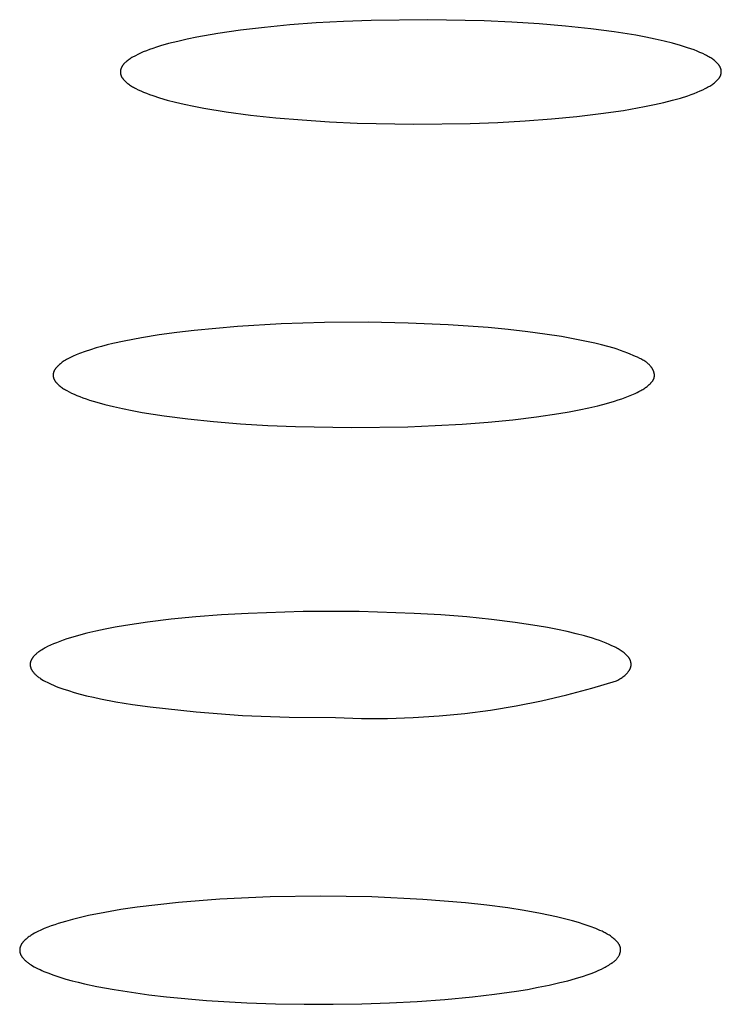
# Model space of a CAD drawing. Units: millimetres. Extents: x -619 to 370, y -1548 to 1572.
# Drawn here: x 232 to 238, y 1475 to 1483 of the extents above; entities that cross this region are included whole.
import ezdxf

# ---------------------------------------------------------------- set-up
doc = ezdxf.new("R2010")
doc.units = ezdxf.units.MM
doc.header["$MEASUREMENT"] = 0
doc.layers.add('Default', color=7, linetype='Continuous', true_color=0x000000)

msp = doc.modelspace()

# ---------------------------------------------------------------- linework, layer by layer
at = {"layer": 'Default', "color": 7, "true_color": 0xffffff}
for p, q in [((234.3117, 1482.7774), (234.0936, 1482.7611)), ((234.5365, 1482.7899), (234.3117, 1482.7774)), ((234.7665, 1482.7986), (234.5365, 1482.7899)), ((235.2349, 1482.8047), (234.7665, 1482.7986)), ((235.7037, 1482.7955), (235.2349, 1482.8047)), ((235.9339, 1482.785), (235.7037, 1482.7955)), ((236.1593, 1482.7706), (235.9339, 1482.785)), ((236.378, 1482.7522), (236.1593, 1482.7706)), ((233.4965, 1482.6904), (233.3222, 1482.6595)), ((233.6843, 1482.7176), (233.4965, 1482.6904)), ((233.8839, 1482.7412), (233.6843, 1482.7176)), ((234.0936, 1482.7611), (233.8839, 1482.7412)), ((236.5885, 1482.7298), (236.378, 1482.7522)), ((236.7823, 1482.7043), (236.5885, 1482.7298)), ((236.9608, 1482.6756), (236.7823, 1482.7043)), ((233.0881, 1482.6061), (233.0199, 1482.5868)), ((233.1629, 1482.6251), (233.0881, 1482.6061)), ((233.2406, 1482.6427), (233.1629, 1482.6251)), ((233.3222, 1482.6595), (233.2406, 1482.6427)), ((237.0438, 1482.6602), (236.9608, 1482.6756)), ((237.1225, 1482.644), (237.0438, 1482.6602)), ((237.1967, 1482.6272), (237.1225, 1482.644)), ((237.2661, 1482.6097), (237.1967, 1482.6272)), ((237.3307, 1482.5915), (237.2661, 1482.6097)), ((232.8542, 1482.5267), (232.8322, 1482.5164)), ((232.8778, 1482.5369), (232.8542, 1482.5267)), ((232.903, 1482.547), (232.8778, 1482.5369)), ((232.9298, 1482.5571), (232.903, 1482.547)), ((232.9582, 1482.5671), (232.9298, 1482.5571)), ((232.9882, 1482.577), (232.9582, 1482.5671)), ((233.0199, 1482.5868), (232.9882, 1482.577)), ((237.3902, 1482.5728), (237.3307, 1482.5915)), ((237.4181, 1482.5632), (237.3902, 1482.5728)), ((237.4445, 1482.5535), (237.4181, 1482.5632)), ((237.4697, 1482.5437), (237.4445, 1482.5535)), ((237.4934, 1482.5337), (237.4697, 1482.5437)), ((237.5158, 1482.5236), (237.4934, 1482.5337)), ((237.5368, 1482.5134), (237.5158, 1482.5236)), ((232.7223, 1482.4433), (232.7197, 1482.4406)), ((232.7249, 1482.4459), (232.7223, 1482.4433)), ((232.7276, 1482.4485), (232.7249, 1482.4459)), ((232.7333, 1482.4538), (232.7276, 1482.4485)), ((232.7394, 1482.4591), (232.7333, 1482.4538)), ((232.7459, 1482.4644), (232.7394, 1482.4591)), ((232.7527, 1482.4696), (232.7459, 1482.4644)), ((232.76, 1482.4749), (232.7527, 1482.4696)), ((232.7677, 1482.4801), (232.76, 1482.4749)), ((232.7757, 1482.4853), (232.7677, 1482.4801)), ((232.7841, 1482.4905), (232.7757, 1482.4853)), ((232.793, 1482.4957), (232.7841, 1482.4905)), ((232.8022, 1482.5009), (232.793, 1482.4957)), ((232.8118, 1482.5061), (232.8022, 1482.5009)), ((232.8322, 1482.5164), (232.8118, 1482.5061)), ((237.5467, 1482.5082), (237.5368, 1482.5134)), ((237.5563, 1482.5031), (237.5467, 1482.5082)), ((237.5655, 1482.4978), (237.5563, 1482.5031)), ((237.5744, 1482.4926), (237.5655, 1482.4978)), ((237.5828, 1482.4873), (237.5744, 1482.4926)), ((237.5909, 1482.482), (237.5828, 1482.4873)), ((237.5987, 1482.4767), (237.5909, 1482.482)), ((237.606, 1482.4714), (237.5987, 1482.4767)), ((237.613, 1482.466), (237.606, 1482.4714)), ((237.6196, 1482.4606), (237.613, 1482.466)), ((237.6258, 1482.4552), (237.6196, 1482.4606)), ((237.6287, 1482.4524), (237.6258, 1482.4552)), ((237.6316, 1482.4497), (237.6287, 1482.4524)), ((237.6344, 1482.447), (237.6316, 1482.4497)), ((237.637, 1482.4442), (237.6344, 1482.447)), ((237.6396, 1482.4415), (237.637, 1482.4442)), ((232.6879, 1482.377), (232.6877, 1482.3743)), ((232.6877, 1482.3743), (232.6877, 1482.3717)), ((232.6877, 1482.3717), (232.6877, 1482.369)), ((232.6877, 1482.369), (232.6878, 1482.3664)), ((232.6878, 1482.3664), (232.688, 1482.3637)), ((232.6881, 1482.3796), (232.6879, 1482.377)), ((232.688, 1482.3637), (232.6884, 1482.3611)), ((232.6884, 1482.3823), (232.6881, 1482.3796)), ((232.6889, 1482.3849), (232.6884, 1482.3823)), ((232.6884, 1482.3611), (232.6888, 1482.3584)), ((232.6894, 1482.3876), (232.6889, 1482.3849)), ((232.69, 1482.3902), (232.6894, 1482.3876)), ((232.6907, 1482.3929), (232.69, 1482.3902)), ((232.6915, 1482.3956), (232.6907, 1482.3929)), ((232.6924, 1482.3982), (232.6915, 1482.3956)), ((232.6934, 1482.4009), (232.6924, 1482.3982)), ((232.6945, 1482.4035), (232.6934, 1482.4009)), ((232.6957, 1482.4062), (232.6945, 1482.4035)), ((232.697, 1482.4088), (232.6957, 1482.4062)), ((232.6983, 1482.4115), (232.697, 1482.4088)), ((232.6998, 1482.4141), (232.6983, 1482.4115)), ((232.7014, 1482.4168), (232.6998, 1482.4141)), ((232.703, 1482.4194), (232.7014, 1482.4168)), ((232.7048, 1482.4221), (232.703, 1482.4194)), ((232.7066, 1482.4247), (232.7048, 1482.4221)), ((232.7086, 1482.4274), (232.7066, 1482.4247)), ((232.7106, 1482.43), (232.7086, 1482.4274)), ((232.7128, 1482.4327), (232.7106, 1482.43)), ((232.715, 1482.4353), (232.7128, 1482.4327)), ((232.7173, 1482.438), (232.715, 1482.4353)), ((232.7197, 1482.4406), (232.7173, 1482.438)), ((237.642, 1482.4387), (237.6396, 1482.4415)), ((237.6444, 1482.436), (237.642, 1482.4387)), ((237.6466, 1482.4333), (237.6444, 1482.436)), ((237.6488, 1482.4305), (237.6466, 1482.4333)), ((237.6508, 1482.4278), (237.6488, 1482.4305)), ((237.6528, 1482.425), (237.6508, 1482.4278)), ((237.6546, 1482.4223), (237.6528, 1482.425)), ((237.6563, 1482.4195), (237.6546, 1482.4223)), ((237.658, 1482.4168), (237.6563, 1482.4195)), ((237.6595, 1482.414), (237.658, 1482.4168)), ((237.6609, 1482.4113), (237.6595, 1482.414)), ((237.6622, 1482.4086), (237.6609, 1482.4113)), ((237.6635, 1482.4058), (237.6622, 1482.4086)), ((237.6646, 1482.4031), (237.6635, 1482.4058)), ((237.6656, 1482.4003), (237.6646, 1482.4031)), ((237.6665, 1482.3976), (237.6656, 1482.4003)), ((237.6674, 1482.3948), (237.6665, 1482.3976)), ((237.6681, 1482.3921), (237.6674, 1482.3948)), ((237.6687, 1482.3893), (237.6681, 1482.3921)), ((237.669, 1482.388), (237.6687, 1482.3893)), ((237.6689, 1482.3592), (237.6692, 1482.3606)), ((237.6692, 1482.3866), (237.669, 1482.388)), ((237.6695, 1482.3852), (237.6692, 1482.3866)), ((237.6692, 1482.3606), (237.6694, 1482.362)), ((237.6694, 1482.362), (237.6696, 1482.3633)), ((237.6696, 1482.3839), (237.6695, 1482.3852)), ((237.6698, 1482.3825), (237.6696, 1482.3839)), ((237.6696, 1482.3633), (237.6698, 1482.3647)), ((237.67, 1482.3811), (237.6698, 1482.3825)), ((237.6698, 1482.3647), (237.6699, 1482.3661)), ((237.6699, 1482.3661), (237.6701, 1482.3674)), ((237.6701, 1482.3798), (237.67, 1482.3811)), ((237.6702, 1482.3784), (237.6701, 1482.3798)), ((237.6701, 1482.3674), (237.6702, 1482.3688)), ((237.6703, 1482.377), (237.6702, 1482.3784)), ((237.6702, 1482.3702), (237.6703, 1482.3715)), ((237.6702, 1482.3688), (237.6702, 1482.3702)), ((237.6703, 1482.3756), (237.6703, 1482.377)), ((237.6703, 1482.3743), (237.6703, 1482.3756)), ((237.6703, 1482.3729), (237.6703, 1482.3743)), ((237.6703, 1482.3715), (237.6703, 1482.3729)), ((232.6888, 1482.3584), (232.6893, 1482.3558)), ((232.6893, 1482.3558), (232.6899, 1482.3531)), ((232.6899, 1482.3531), (232.6906, 1482.3505)), ((232.6906, 1482.3505), (232.6913, 1482.3478)), ((232.6913, 1482.3478), (232.6922, 1482.3452)), ((232.6922, 1482.3452), (232.6932, 1482.3426)), ((232.6932, 1482.3426), (232.6942, 1482.3399)), ((232.6942, 1482.3399), (232.6954, 1482.3373)), ((232.6954, 1482.3373), (232.6966, 1482.3346)), ((232.6966, 1482.3346), (232.698, 1482.332)), ((232.698, 1482.332), (232.6994, 1482.3294)), ((232.6994, 1482.3294), (232.7009, 1482.3267)), ((232.7009, 1482.3267), (232.7025, 1482.3241)), ((232.7025, 1482.3241), (232.7042, 1482.3215)), ((232.7042, 1482.3215), (232.706, 1482.3189)), ((232.706, 1482.3189), (232.7079, 1482.3162)), ((232.7079, 1482.3162), (232.7098, 1482.3136)), ((232.7098, 1482.3136), (232.7119, 1482.311)), ((232.7119, 1482.311), (232.7141, 1482.3084)), ((232.7141, 1482.3084), (232.7163, 1482.3058)), ((232.7163, 1482.3058), (232.7186, 1482.3032)), ((232.7186, 1482.3032), (232.7211, 1482.3006)), ((232.7211, 1482.3006), (232.7236, 1482.298)), ((232.7236, 1482.298), (232.7262, 1482.2954)), ((232.7262, 1482.2954), (232.7317, 1482.2902)), ((232.7317, 1482.2902), (232.7375, 1482.285)), ((232.7375, 1482.285), (232.7437, 1482.2798)), ((232.7437, 1482.2798), (232.7503, 1482.2747)), ((237.6059, 1482.2758), (237.6128, 1482.2811)), ((237.6128, 1482.2811), (237.6192, 1482.2864)), ((237.6192, 1482.2864), (237.6253, 1482.2917)), ((237.6253, 1482.2917), (237.631, 1482.2971)), ((237.631, 1482.2971), (237.6337, 1482.2997)), ((237.6337, 1482.2997), (237.6364, 1482.3024)), ((237.6364, 1482.3024), (237.6389, 1482.3051)), ((237.6389, 1482.3051), (237.6413, 1482.3078)), ((237.6413, 1482.3078), (237.6436, 1482.3105)), ((237.6436, 1482.3105), (237.6459, 1482.3132)), ((237.6459, 1482.3132), (237.648, 1482.3158)), ((237.648, 1482.3158), (237.65, 1482.3185)), ((237.65, 1482.3185), (237.652, 1482.3212)), ((237.652, 1482.3212), (237.6538, 1482.3239)), ((237.6538, 1482.3239), (237.6556, 1482.3266)), ((237.6556, 1482.3266), (237.6572, 1482.3293)), ((237.6572, 1482.3293), (237.6588, 1482.3321)), ((237.6588, 1482.3321), (237.6602, 1482.3348)), ((237.6602, 1482.3348), (237.6616, 1482.3375)), ((237.6616, 1482.3375), (237.6629, 1482.3402)), ((237.6629, 1482.3402), (237.664, 1482.3429)), ((237.664, 1482.3429), (237.6651, 1482.3456)), ((237.6651, 1482.3456), (237.666, 1482.3483)), ((237.666, 1482.3483), (237.6669, 1482.3511)), ((237.6669, 1482.3511), (237.6677, 1482.3538)), ((237.6677, 1482.3538), (237.6684, 1482.3565)), ((237.6684, 1482.3565), (237.6689, 1482.3592)), ((232.7503, 1482.2747), (232.7572, 1482.2695)), ((232.7572, 1482.2695), (232.7645, 1482.2644)), ((232.7645, 1482.2644), (232.7721, 1482.2593)), ((232.7721, 1482.2593), (232.7801, 1482.2542)), ((232.7801, 1482.2542), (232.7884, 1482.2491)), ((232.7884, 1482.2491), (232.7971, 1482.2441)), ((232.7971, 1482.2441), (232.8062, 1482.239)), ((232.8062, 1482.239), (232.8156, 1482.234)), ((232.8156, 1482.234), (232.8354, 1482.224)), ((232.8354, 1482.224), (232.8567, 1482.2141)), ((232.8567, 1482.2141), (232.8793, 1482.2043)), ((232.8793, 1482.2043), (232.9033, 1482.1946)), ((237.4459, 1482.1938), (237.4711, 1482.2037)), ((237.4711, 1482.2037), (237.4947, 1482.2138)), ((237.4947, 1482.2138), (237.5169, 1482.2239)), ((237.5169, 1482.2239), (237.5377, 1482.2341)), ((237.5377, 1482.2341), (237.5475, 1482.2393)), ((237.5475, 1482.2393), (237.557, 1482.2444)), ((237.557, 1482.2444), (237.5661, 1482.2496)), ((237.5661, 1482.2496), (237.5748, 1482.2548)), ((237.5748, 1482.2548), (237.5831, 1482.26)), ((237.5831, 1482.26), (237.5911, 1482.2653)), ((237.5911, 1482.2653), (237.5987, 1482.2705)), ((237.5987, 1482.2705), (237.6059, 1482.2758)), ((232.9033, 1482.1946), (232.9287, 1482.185)), ((232.9287, 1482.185), (232.9555, 1482.1755)), ((232.9555, 1482.1755), (233.013, 1482.1567)), ((233.013, 1482.1567), (233.076, 1482.1385)), ((233.076, 1482.1385), (233.1444, 1482.1207)), ((233.1444, 1482.1207), (233.218, 1482.1035)), ((237.1166, 1482.1009), (237.1943, 1482.1186)), ((237.1943, 1482.1186), (237.2656, 1482.1366)), ((237.2656, 1482.1366), (237.3313, 1482.1552)), ((237.3313, 1482.1552), (237.3914, 1482.1743)), ((237.3914, 1482.1743), (237.4194, 1482.184)), ((237.4194, 1482.184), (237.4459, 1482.1938)), ((233.218, 1482.1035), (233.2968, 1482.0869)), ((233.2968, 1482.0869), (233.3808, 1482.0709)), ((233.3808, 1482.0709), (233.5641, 1482.041)), ((233.5641, 1482.041), (233.7675, 1482.014)), ((236.6721, 1482.0259), (236.8602, 1482.0532)), ((236.8602, 1482.0532), (237.0348, 1482.0841)), ((237.0348, 1482.0841), (237.1166, 1482.1009)), ((233.7675, 1482.014), (233.9774, 1481.9916)), ((233.9774, 1481.9916), (234.1958, 1481.9732)), ((234.1958, 1481.9732), (234.4208, 1481.9588)), ((234.4208, 1481.9588), (234.651, 1481.9482)), ((235.5885, 1481.9449), (235.8186, 1481.9537)), ((235.8186, 1481.9537), (236.0438, 1481.9661)), ((236.0438, 1481.9661), (236.2622, 1481.9824)), ((236.2622, 1481.9824), (236.4722, 1482.0023)), ((236.4722, 1482.0023), (236.6721, 1482.0259)), ((234.651, 1481.9482), (235.1197, 1481.9389)), ((235.1197, 1481.9389), (235.5885, 1481.9449)), ((233.66, 1480.2625), (233.3008, 1480.2293)), ((234.02, 1480.2839), (233.66, 1480.2625)), ((234.3806, 1480.2948), (234.02, 1480.2839)), ((234.7414, 1480.2963), (234.3806, 1480.2948)), ((235.0737, 1480.2901), (234.7414, 1480.2963)), ((235.4057, 1480.2757), (235.0737, 1480.2901)), ((235.737, 1480.2517), (235.4057, 1480.2757)), ((235.9023, 1480.2357), (235.737, 1480.2517)), ((232.8641, 1480.1684), (232.7198, 1480.1407)), ((233.0092, 1480.192), (232.8641, 1480.1684)), ((233.1548, 1480.2121), (233.0092, 1480.192)), ((233.3008, 1480.2293), (233.1548, 1480.2121)), ((236.0673, 1480.2168), (235.9023, 1480.2357)), ((236.2067, 1480.1984), (236.0673, 1480.2168)), ((236.3457, 1480.177), (236.2067, 1480.1984)), ((236.4841, 1480.152), (236.3457, 1480.177)), ((232.4861, 1480.083), (232.4402, 1480.0687)), ((232.5324, 1480.0962), (232.4861, 1480.083)), ((232.579, 1480.1085), (232.5324, 1480.0962)), ((232.6258, 1480.1199), (232.579, 1480.1085)), ((232.7198, 1480.1407), (232.6258, 1480.1199)), ((236.6219, 1480.1226), (236.4841, 1480.152)), ((236.6756, 1480.1098), (236.6219, 1480.1226)), ((236.729, 1480.0958), (236.6756, 1480.1098)), ((236.7817, 1480.0804), (236.729, 1480.0958)), ((236.8079, 1480.0721), (236.7817, 1480.0804)), ((232.2622, 1479.9978), (232.2516, 1479.9922)), ((232.2732, 1480.0033), (232.2622, 1479.9978)), ((232.2967, 1480.0145), (232.2732, 1480.0033)), ((232.322, 1480.0257), (232.2967, 1480.0145)), ((232.3493, 1480.0368), (232.322, 1480.0257)), ((232.3945, 1480.0534), (232.3493, 1480.0368)), ((232.4402, 1480.0687), (232.3945, 1480.0534)), ((236.8338, 1480.0633), (236.8079, 1480.0721)), ((236.865, 1480.0519), (236.8338, 1480.0633)), ((236.896, 1480.0398), (236.865, 1480.0519)), ((236.958, 1480.0137), (236.896, 1480.0398)), ((236.9761, 1480.0057), (236.958, 1480.0137)), ((236.9941, 1479.9972), (236.9761, 1480.0057)), ((237.003, 1479.9928), (236.9941, 1479.9972)), ((237.0118, 1479.9882), (237.003, 1479.9928)), ((232.1506, 1479.9138), (232.1486, 1479.911)), ((232.1528, 1479.9166), (232.1506, 1479.9138)), ((232.155, 1479.9194), (232.1528, 1479.9166)), ((232.1573, 1479.9221), (232.155, 1479.9194)), ((232.1598, 1479.9249), (232.1573, 1479.9221)), ((232.1623, 1479.9277), (232.1598, 1479.9249)), ((232.165, 1479.9305), (232.1623, 1479.9277)), ((232.1678, 1479.9333), (232.165, 1479.9305)), ((232.1707, 1479.9361), (232.1678, 1479.9333)), ((232.1737, 1479.9389), (232.1707, 1479.9361)), ((232.1768, 1479.9417), (232.1737, 1479.9389)), ((232.1833, 1479.9473), (232.1768, 1479.9417)), ((232.1903, 1479.9529), (232.1833, 1479.9473)), ((232.1977, 1479.9585), (232.1903, 1479.9529)), ((232.2055, 1479.9642), (232.1977, 1479.9585)), ((232.2138, 1479.9698), (232.2055, 1479.9642)), ((232.2226, 1479.9754), (232.2138, 1479.9698)), ((232.2318, 1479.981), (232.2226, 1479.9754)), ((232.2415, 1479.9866), (232.2318, 1479.981)), ((232.2516, 1479.9922), (232.2415, 1479.9866)), ((237.0204, 1479.9834), (237.0118, 1479.9882)), ((237.0289, 1479.9784), (237.0204, 1479.9834)), ((237.0371, 1479.9732), (237.0289, 1479.9784)), ((237.0412, 1479.9705), (237.0371, 1479.9732)), ((237.0452, 1479.9677), (237.0412, 1479.9705)), ((237.0491, 1479.9648), (237.0452, 1479.9677)), ((237.053, 1479.9619), (237.0491, 1479.9648)), ((237.0568, 1479.9589), (237.053, 1479.9619)), ((237.0605, 1479.9558), (237.0568, 1479.9589)), ((237.0642, 1479.9526), (237.0605, 1479.9558)), ((237.0678, 1479.9494), (237.0642, 1479.9526)), ((237.0713, 1479.946), (237.0678, 1479.9494)), ((237.0747, 1479.9426), (237.0713, 1479.946)), ((237.078, 1479.939), (237.0747, 1479.9426)), ((237.0812, 1479.9354), (237.078, 1479.939)), ((237.0844, 1479.9316), (237.0812, 1479.9354)), ((237.0874, 1479.9278), (237.0844, 1479.9316)), ((237.0892, 1479.9253), (237.0874, 1479.9278)), ((237.091, 1479.9228), (237.0892, 1479.9253)), ((237.0928, 1479.9203), (237.091, 1479.9228)), ((237.0945, 1479.9178), (237.0928, 1479.9203)), ((237.0961, 1479.9152), (237.0945, 1479.9178)), ((237.0977, 1479.9126), (237.0961, 1479.9152)), ((237.0993, 1479.9099), (237.0977, 1479.9126)), ((232.1303, 1479.861), (232.1302, 1479.8582)), ((232.1302, 1479.8582), (232.1303, 1479.8555)), ((232.1304, 1479.8637), (232.1303, 1479.861)), ((232.1303, 1479.8555), (232.1304, 1479.8527)), ((232.1306, 1479.8665), (232.1304, 1479.8637)), ((232.1304, 1479.8527), (232.1307, 1479.85)), ((232.131, 1479.8693), (232.1306, 1479.8665)), ((232.1307, 1479.85), (232.1311, 1479.8472)), ((232.1314, 1479.872), (232.131, 1479.8693)), ((232.1311, 1479.8472), (232.1315, 1479.8445)), ((232.132, 1479.8748), (232.1314, 1479.872)), ((232.1315, 1479.8445), (232.1321, 1479.8417)), ((232.1326, 1479.8776), (232.132, 1479.8748)), ((232.1321, 1479.8417), (232.1328, 1479.839)), ((232.1334, 1479.8804), (232.1326, 1479.8776)), ((232.1328, 1479.839), (232.1335, 1479.8363)), ((232.1342, 1479.8831), (232.1334, 1479.8804)), ((232.1335, 1479.8363), (232.1344, 1479.8335)), ((232.1352, 1479.8859), (232.1342, 1479.8831)), ((232.1344, 1479.8335), (232.1354, 1479.8308)), ((232.1363, 1479.8887), (232.1352, 1479.8859)), ((232.1354, 1479.8308), (232.1364, 1479.8281)), ((232.1375, 1479.8915), (232.1363, 1479.8887)), ((232.1387, 1479.8942), (232.1375, 1479.8915)), ((232.1401, 1479.897), (232.1387, 1479.8942)), ((232.1416, 1479.8998), (232.1401, 1479.897)), ((232.1432, 1479.9026), (232.1416, 1479.8998)), ((232.1449, 1479.9054), (232.1432, 1479.9026)), ((232.1467, 1479.9082), (232.1449, 1479.9054)), ((232.1486, 1479.911), (232.1467, 1479.9082)), ((237.1008, 1479.9073), (237.0993, 1479.9099)), ((237.1022, 1479.9046), (237.1008, 1479.9073)), ((237.1036, 1479.9018), (237.1022, 1479.9046)), ((237.1049, 1479.8991), (237.1036, 1479.9018)), ((237.1061, 1479.8963), (237.1049, 1479.8991)), ((237.1073, 1479.8935), (237.1061, 1479.8963)), ((237.1084, 1479.8907), (237.1073, 1479.8935)), ((237.1095, 1479.8879), (237.1084, 1479.8907)), ((237.1105, 1479.8851), (237.1095, 1479.8879)), ((237.1113, 1479.8823), (237.1105, 1479.8851)), ((237.1105, 1479.8281), (237.1111, 1479.8298)), ((237.1111, 1479.8298), (237.1117, 1479.8314)), ((237.1122, 1479.8794), (237.1113, 1479.8823)), ((237.1117, 1479.8314), (237.1123, 1479.8331)), ((237.1129, 1479.8766), (237.1122, 1479.8794)), ((237.1123, 1479.8331), (237.1128, 1479.8347)), ((237.1128, 1479.8347), (237.1132, 1479.8364)), ((237.1135, 1479.8737), (237.1129, 1479.8766)), ((237.1132, 1479.8364), (237.1136, 1479.8381)), ((237.1141, 1479.8708), (237.1135, 1479.8737)), ((237.1136, 1479.8381), (237.114, 1479.8398)), ((237.114, 1479.8398), (237.1143, 1479.8412)), ((237.1146, 1479.868), (237.1141, 1479.8708)), ((237.1143, 1479.8412), (237.1146, 1479.8425)), ((237.115, 1479.8651), (237.1146, 1479.868)), ((237.1146, 1479.8425), (237.1148, 1479.8439)), ((237.1148, 1479.8439), (237.115, 1479.8453)), ((237.1153, 1479.8623), (237.115, 1479.8651)), ((237.115, 1479.8453), (237.1151, 1479.8467)), ((237.1151, 1479.8467), (237.1153, 1479.8481)), ((237.1155, 1479.8594), (237.1153, 1479.8623)), ((237.1153, 1479.8481), (237.1154, 1479.8495)), ((237.1154, 1479.8495), (237.1155, 1479.8509)), ((237.1156, 1479.8566), (237.1155, 1479.8594)), ((237.1155, 1479.8523), (237.1156, 1479.8537)), ((237.1155, 1479.8509), (237.1155, 1479.8523)), ((237.1156, 1479.8552), (237.1156, 1479.8566)), ((237.1156, 1479.8537), (237.1156, 1479.8552)), ((232.1364, 1479.8281), (232.1376, 1479.8254)), ((232.1376, 1479.8254), (232.1389, 1479.8226)), ((232.1389, 1479.8226), (232.1402, 1479.8199)), ((232.1402, 1479.8199), (232.1417, 1479.8172)), ((232.1417, 1479.8172), (232.1432, 1479.8145)), ((232.1432, 1479.8145), (232.1449, 1479.8118)), ((232.1449, 1479.8118), (232.1466, 1479.8091)), ((232.1466, 1479.8091), (232.1485, 1479.8064)), ((232.1485, 1479.8064), (232.1504, 1479.8037)), ((232.1504, 1479.8037), (232.1525, 1479.801)), ((232.1525, 1479.801), (232.1546, 1479.7983)), ((232.1546, 1479.7983), (232.1568, 1479.7956)), ((232.1568, 1479.7956), (232.1592, 1479.793)), ((232.1592, 1479.793), (232.1616, 1479.7903)), ((232.1616, 1479.7903), (232.1641, 1479.7876)), ((232.1641, 1479.7876), (232.1667, 1479.7849)), ((232.1667, 1479.7849), (232.1694, 1479.7823)), ((232.1694, 1479.7823), (232.1751, 1479.777)), ((232.1751, 1479.777), (232.1811, 1479.7717)), ((232.1811, 1479.7717), (232.1876, 1479.7664)), ((232.1876, 1479.7664), (232.1944, 1479.7611)), ((232.1944, 1479.7611), (232.2016, 1479.7559)), ((232.2016, 1479.7559), (232.2091, 1479.7507)), ((232.2091, 1479.7507), (232.217, 1479.7455)), ((237.0272, 1479.7448), (237.0353, 1479.7501)), ((237.0353, 1479.7501), (237.0417, 1479.7545)), ((237.0417, 1479.7545), (237.0482, 1479.759)), ((237.0482, 1479.759), (237.0546, 1479.7638)), ((237.0546, 1479.7638), (237.0609, 1479.7687)), ((237.0609, 1479.7687), (237.0671, 1479.7738)), ((237.0671, 1479.7738), (237.0732, 1479.779)), ((237.0732, 1479.779), (237.0761, 1479.7817)), ((237.0761, 1479.7817), (237.079, 1479.7844)), ((237.079, 1479.7844), (237.0818, 1479.7872)), ((237.0818, 1479.7872), (237.0846, 1479.79)), ((237.0846, 1479.79), (237.0872, 1479.7928)), ((237.0872, 1479.7928), (237.0898, 1479.7957)), ((237.0898, 1479.7957), (237.0923, 1479.7986)), ((237.0923, 1479.7986), (237.0947, 1479.8016)), ((237.0947, 1479.8016), (237.097, 1479.8045)), ((237.097, 1479.8045), (237.0992, 1479.8076)), ((237.0992, 1479.8076), (237.1013, 1479.8106)), ((237.1013, 1479.8106), (237.1033, 1479.8137)), ((237.1033, 1479.8137), (237.1042, 1479.8153)), ((237.1042, 1479.8153), (237.1051, 1479.8169)), ((237.1051, 1479.8169), (237.106, 1479.8185)), ((237.106, 1479.8185), (237.1068, 1479.82)), ((237.1068, 1479.82), (237.1076, 1479.8216)), ((237.1076, 1479.8216), (237.1084, 1479.8233)), ((237.1084, 1479.8233), (237.1091, 1479.8249)), ((237.1091, 1479.8249), (237.1098, 1479.8265)), ((237.1098, 1479.8265), (237.1105, 1479.8281)), ((232.217, 1479.7455), (232.2252, 1479.7403)), ((232.2252, 1479.7403), (232.2339, 1479.7352)), ((232.2339, 1479.7352), (232.2428, 1479.73)), ((232.2428, 1479.73), (232.2618, 1479.7199)), ((232.2618, 1479.7199), (232.2822, 1479.7098)), ((232.2822, 1479.7098), (232.304, 1479.6998)), ((232.304, 1479.6998), (232.3272, 1479.6899)), ((232.3272, 1479.6899), (232.3517, 1479.6801)), ((232.3517, 1479.6801), (232.3775, 1479.6704)), ((232.3775, 1479.6704), (232.4046, 1479.6609)), ((236.8452, 1479.6622), (236.874, 1479.6725)), ((236.874, 1479.6725), (236.9016, 1479.6831)), ((236.9016, 1479.6831), (236.9552, 1479.7061)), ((236.9552, 1479.7061), (236.9716, 1479.7138)), ((236.9716, 1479.7138), (236.9876, 1479.7218)), ((236.9876, 1479.7218), (237.0034, 1479.7304)), ((237.0034, 1479.7304), (237.0113, 1479.735)), ((237.0113, 1479.735), (237.0192, 1479.7398)), ((237.0192, 1479.7398), (237.0272, 1479.7448)), ((232.4046, 1479.6609), (232.4331, 1479.6515)), ((232.4331, 1479.6515), (232.4938, 1479.633)), ((232.4938, 1479.633), (232.5594, 1479.6151)), ((232.5594, 1479.6151), (232.6299, 1479.5977)), ((232.6299, 1479.5977), (232.7051, 1479.581)), ((236.4926, 1479.5705), (236.5718, 1479.5871)), ((236.5718, 1479.5871), (236.6469, 1479.6046)), ((236.6469, 1479.6046), (236.7176, 1479.623)), ((236.7176, 1479.623), (236.7838, 1479.6422)), ((236.7838, 1479.6422), (236.8151, 1479.6521)), ((236.8151, 1479.6521), (236.8452, 1479.6622)), ((232.7051, 1479.581), (232.7848, 1479.5649)), ((232.7848, 1479.5649), (232.869, 1479.5494)), ((232.869, 1479.5494), (233.05, 1479.5207)), ((233.05, 1479.5207), (233.2469, 1479.4952)), ((235.9428, 1479.4888), (236.1389, 1479.5125)), ((236.1389, 1479.5125), (236.3227, 1479.5398)), ((236.3227, 1479.5398), (236.4095, 1479.5547)), ((236.4095, 1479.5547), (236.4926, 1479.5705)), ((233.2469, 1479.4952), (233.4588, 1479.473)), ((233.4588, 1479.473), (233.6844, 1479.4545)), ((233.6844, 1479.4545), (233.909, 1479.4407)), ((233.909, 1479.4407), (234.1384, 1479.4309)), ((234.1384, 1479.4309), (234.6049, 1479.4228)), ((234.6049, 1479.4228), (235.0703, 1479.43)), ((235.0703, 1479.43), (235.2982, 1479.4392)), ((235.2982, 1479.4392), (235.5208, 1479.4521)), ((235.5208, 1479.4521), (235.7362, 1479.4686)), ((235.7362, 1479.4686), (235.9428, 1479.4888)), ((233.7485, 1477.8832), (233.5274, 1477.8703)), ((234.2046, 1477.8982), (233.7485, 1477.8832)), ((234.6678, 1477.8983), (234.2046, 1477.8982)), ((235.1239, 1477.8832), (234.6678, 1477.8983)), ((235.3451, 1477.8699), (235.1239, 1477.8832)), ((232.9132, 1477.8099), (232.7306, 1477.7828)), ((233.108, 1477.8336), (232.9132, 1477.8099)), ((233.3133, 1477.8537), (233.108, 1477.8336)), ((233.5274, 1477.8703), (233.3133, 1477.8537)), ((235.5595, 1477.8529), (235.3451, 1477.8699)), ((235.7654, 1477.8322), (235.5595, 1477.8529)), ((235.9609, 1477.8079), (235.7654, 1477.8322)), ((236.144, 1477.7802), (235.9609, 1477.8079)), ((232.4092, 1477.7181), (232.3393, 1477.6998)), ((232.4836, 1477.7356), (232.4092, 1477.7181)), ((232.562, 1477.7521), (232.4836, 1477.7356)), ((232.6445, 1477.7679), (232.562, 1477.7521)), ((232.7306, 1477.7828), (232.6445, 1477.7679)), ((236.2304, 1477.765), (236.144, 1477.7802)), ((236.313, 1477.749), (236.2304, 1477.765)), ((236.3917, 1477.7322), (236.313, 1477.749)), ((236.466, 1477.7145), (236.3917, 1477.7322)), ((236.536, 1477.696), (236.466, 1477.7145)), ((232.1321, 1477.6293), (232.1076, 1477.6184)), ((232.1579, 1477.64), (232.1321, 1477.6293)), ((232.185, 1477.6505), (232.1579, 1477.64)), ((232.2134, 1477.6608), (232.185, 1477.6505)), ((232.2431, 1477.6708), (232.2134, 1477.6608)), ((232.2739, 1477.6807), (232.2431, 1477.6708)), ((232.3393, 1477.6998), (232.2739, 1477.6807)), ((236.6012, 1477.6767), (236.536, 1477.696)), ((236.6321, 1477.6668), (236.6012, 1477.6767)), ((236.6614, 1477.6567), (236.6321, 1477.6668)), ((236.6892, 1477.6465), (236.6614, 1477.6567)), ((236.7156, 1477.6361), (236.6892, 1477.6465)), ((236.7403, 1477.6257), (236.7156, 1477.6361)), ((236.7636, 1477.6151), (236.7403, 1477.6257)), ((231.9905, 1477.5474), (231.9855, 1477.543)), ((231.9957, 1477.5518), (231.9905, 1477.5474)), ((232.0012, 1477.5562), (231.9957, 1477.5518)), ((232.007, 1477.5607), (232.0012, 1477.5562)), ((232.013, 1477.5651), (232.007, 1477.5607)), ((232.0193, 1477.5695), (232.013, 1477.5651)), ((232.0259, 1477.5739), (232.0193, 1477.5695)), ((232.0328, 1477.5783), (232.0259, 1477.5739)), ((232.0473, 1477.5871), (232.0328, 1477.5783)), ((232.0629, 1477.5959), (232.0473, 1477.5871)), ((232.0846, 1477.6072), (232.0629, 1477.5959)), ((232.1076, 1477.6184), (232.0846, 1477.6072)), ((236.7853, 1477.6045), (236.7636, 1477.6151)), ((236.7955, 1477.5991), (236.7853, 1477.6045)), ((236.8054, 1477.5937), (236.7955, 1477.5991)), ((236.8149, 1477.5883), (236.8054, 1477.5937)), ((236.824, 1477.5829), (236.8149, 1477.5883)), ((236.8327, 1477.5775), (236.824, 1477.5829)), ((236.841, 1477.572), (236.8327, 1477.5775)), ((236.8489, 1477.5665), (236.841, 1477.572)), ((236.8564, 1477.561), (236.8489, 1477.5665)), ((236.8635, 1477.5555), (236.8564, 1477.561)), ((236.8702, 1477.55), (236.8635, 1477.5555)), ((236.8766, 1477.5444), (236.8702, 1477.55)), ((236.8796, 1477.5416), (236.8766, 1477.5444)), ((231.9399, 1477.4635), (231.9398, 1477.4613)), ((231.9401, 1477.4657), (231.9399, 1477.4635)), ((231.9403, 1477.4679), (231.9401, 1477.4657)), ((231.9406, 1477.4701), (231.9403, 1477.4679)), ((231.941, 1477.4723), (231.9406, 1477.4701)), ((231.9414, 1477.4745), (231.941, 1477.4723)), ((231.9418, 1477.4767), (231.9414, 1477.4745)), ((231.9424, 1477.4789), (231.9418, 1477.4767)), ((231.943, 1477.4811), (231.9424, 1477.4789)), ((231.9436, 1477.4833), (231.943, 1477.4811)), ((231.9444, 1477.4855), (231.9436, 1477.4833)), ((231.9452, 1477.4877), (231.9444, 1477.4855)), ((231.946, 1477.4899), (231.9452, 1477.4877)), ((231.9469, 1477.4921), (231.946, 1477.4899)), ((231.9479, 1477.4943), (231.9469, 1477.4921)), ((231.9489, 1477.4965), (231.9479, 1477.4943)), ((231.95, 1477.4987), (231.9489, 1477.4965)), ((231.9512, 1477.5009), (231.95, 1477.4987)), ((231.9524, 1477.5032), (231.9512, 1477.5009)), ((231.9537, 1477.5054), (231.9524, 1477.5032)), ((231.9551, 1477.5076), (231.9537, 1477.5054)), ((231.9565, 1477.5098), (231.9551, 1477.5076)), ((231.958, 1477.512), (231.9565, 1477.5098)), ((231.9595, 1477.5142), (231.958, 1477.512)), ((231.9611, 1477.5164), (231.9595, 1477.5142)), ((231.9628, 1477.5186), (231.9611, 1477.5164)), ((231.9645, 1477.5208), (231.9628, 1477.5186)), ((231.9682, 1477.5253), (231.9645, 1477.5208)), ((231.9721, 1477.5297), (231.9682, 1477.5253)), ((231.9763, 1477.5341), (231.9721, 1477.5297)), ((231.9808, 1477.5385), (231.9763, 1477.5341)), ((231.9855, 1477.543), (231.9808, 1477.5385)), ((236.8825, 1477.5388), (236.8796, 1477.5416)), ((236.8853, 1477.5361), (236.8825, 1477.5388)), ((236.888, 1477.5333), (236.8853, 1477.5361)), ((236.8906, 1477.5305), (236.888, 1477.5333)), ((236.8931, 1477.5277), (236.8906, 1477.5305)), ((236.8955, 1477.5249), (236.8931, 1477.5277)), ((236.8978, 1477.5221), (236.8955, 1477.5249)), ((236.9, 1477.5193), (236.8978, 1477.5221)), ((236.9022, 1477.5164), (236.9, 1477.5193)), ((236.9042, 1477.5136), (236.9022, 1477.5164)), ((236.9061, 1477.5108), (236.9042, 1477.5136)), ((236.9079, 1477.508), (236.9061, 1477.5108)), ((236.9096, 1477.5052), (236.9079, 1477.508)), ((236.9112, 1477.5024), (236.9096, 1477.5052)), ((236.9127, 1477.4995), (236.9112, 1477.5024)), ((236.9141, 1477.4967), (236.9127, 1477.4995)), ((236.9153, 1477.4939), (236.9141, 1477.4967)), ((236.9165, 1477.491), (236.9153, 1477.4939)), ((236.9176, 1477.4882), (236.9165, 1477.491)), ((236.9186, 1477.4854), (236.9176, 1477.4882)), ((236.9195, 1477.4825), (236.9186, 1477.4854)), ((236.9203, 1477.4797), (236.9195, 1477.4825)), ((236.9209, 1477.4768), (236.9203, 1477.4797)), ((236.9212, 1477.4754), (236.9209, 1477.4768)), ((236.9215, 1477.474), (236.9212, 1477.4754)), ((236.9218, 1477.4726), (236.9215, 1477.474)), ((236.922, 1477.4712), (236.9218, 1477.4726)), ((236.9222, 1477.4697), (236.922, 1477.4712)), ((236.9224, 1477.4683), (236.9222, 1477.4697)), ((236.9225, 1477.4669), (236.9224, 1477.4683)), ((236.9226, 1477.4655), (236.9225, 1477.4669)), ((236.9227, 1477.464), (236.9226, 1477.4655)), ((236.9228, 1477.4626), (236.9227, 1477.464)), ((236.9228, 1477.4612), (236.9228, 1477.4626)), ((231.9398, 1477.4613), (231.9398, 1477.4591)), ((231.9398, 1477.4591), (231.9398, 1477.4569)), ((231.9398, 1477.4569), (231.9399, 1477.4548)), ((231.9399, 1477.4548), (231.94, 1477.4526)), ((231.94, 1477.4526), (231.9402, 1477.4504)), ((231.9402, 1477.4504), (231.9405, 1477.4482)), ((231.9405, 1477.4482), (231.9408, 1477.446)), ((231.9408, 1477.446), (231.9412, 1477.4438)), ((231.9412, 1477.4438), (231.9416, 1477.4417)), ((231.9416, 1477.4417), (231.9421, 1477.4395)), ((231.9421, 1477.4395), (231.9427, 1477.4373)), ((231.9427, 1477.4373), (231.9433, 1477.4351)), ((231.9433, 1477.4351), (231.944, 1477.433)), ((231.944, 1477.433), (231.9447, 1477.4308)), ((231.9447, 1477.4308), (231.9455, 1477.4286)), ((231.9455, 1477.4286), (231.9463, 1477.4265)), ((231.9463, 1477.4265), (231.9473, 1477.4243)), ((231.9473, 1477.4243), (231.9482, 1477.4221)), ((231.9482, 1477.4221), (231.9493, 1477.42)), ((231.9493, 1477.42), (231.9504, 1477.4178)), ((231.9504, 1477.4178), (231.9515, 1477.4157)), ((231.9515, 1477.4157), (231.9527, 1477.4135)), ((231.9527, 1477.4135), (231.954, 1477.4113)), ((231.954, 1477.4113), (231.9553, 1477.4092)), ((231.9553, 1477.4092), (231.9567, 1477.407)), ((231.9567, 1477.407), (231.9582, 1477.4049)), ((231.9582, 1477.4049), (231.9597, 1477.4028)), ((231.9597, 1477.4028), (231.9612, 1477.4006)), ((231.9612, 1477.4006), (231.9628, 1477.3985)), ((231.9628, 1477.3985), (231.9662, 1477.3942)), ((231.9662, 1477.3942), (231.9699, 1477.39)), ((231.9699, 1477.39), (231.9737, 1477.3857)), ((231.9737, 1477.3857), (231.9778, 1477.3815)), ((231.9778, 1477.3815), (231.9821, 1477.3772)), ((236.8819, 1477.3799), (236.8848, 1477.3828)), ((236.8848, 1477.3828), (236.8876, 1477.3856)), ((236.8876, 1477.3856), (236.8903, 1477.3885)), ((236.8903, 1477.3885), (236.8928, 1477.3913)), ((236.8928, 1477.3913), (236.8953, 1477.3942)), ((236.8953, 1477.3942), (236.8977, 1477.397)), ((236.8977, 1477.397), (236.8999, 1477.3999)), ((236.8999, 1477.3999), (236.9021, 1477.4027)), ((236.9021, 1477.4027), (236.9041, 1477.4056)), ((236.9041, 1477.4056), (236.906, 1477.4084)), ((236.906, 1477.4084), (236.9079, 1477.4113)), ((236.9079, 1477.4113), (236.9096, 1477.4141)), ((236.9096, 1477.4141), (236.9112, 1477.417)), ((236.9112, 1477.417), (236.9127, 1477.4198)), ((236.9127, 1477.4198), (236.9141, 1477.4227)), ((236.9141, 1477.4227), (236.9154, 1477.4255)), ((236.9154, 1477.4255), (236.9166, 1477.4284)), ((236.9166, 1477.4284), (236.9177, 1477.4312)), ((236.9177, 1477.4312), (236.9187, 1477.4341)), ((236.9187, 1477.4341), (236.9196, 1477.4369)), ((236.9196, 1477.4369), (236.9203, 1477.4398)), ((236.9203, 1477.4398), (236.921, 1477.4427)), ((236.921, 1477.4427), (236.9213, 1477.4441)), ((236.9213, 1477.4441), (236.9216, 1477.4455)), ((236.9216, 1477.4455), (236.9218, 1477.4469)), ((236.9218, 1477.4469), (236.922, 1477.4484)), ((236.922, 1477.4484), (236.9222, 1477.4498)), ((236.9222, 1477.4498), (236.9224, 1477.4512)), ((236.9224, 1477.4512), (236.9225, 1477.4526)), ((236.9225, 1477.4526), (236.9227, 1477.4541)), ((236.9227, 1477.4555), (236.9228, 1477.4569)), ((236.9227, 1477.4541), (236.9227, 1477.4555)), ((236.9228, 1477.4598), (236.9228, 1477.4612)), ((236.9228, 1477.4583), (236.9228, 1477.4598)), ((236.9228, 1477.4569), (236.9228, 1477.4583)), ((231.9821, 1477.3772), (231.9867, 1477.373)), ((231.9867, 1477.373), (231.9914, 1477.3688)), ((231.9914, 1477.3688), (231.9964, 1477.3646)), ((231.9964, 1477.3646), (232.0016, 1477.3604)), ((232.0016, 1477.3604), (232.0071, 1477.3563)), ((232.0071, 1477.3563), (232.0127, 1477.3521)), ((232.0127, 1477.3521), (232.0186, 1477.348)), ((232.0186, 1477.348), (232.0247, 1477.3438)), ((232.0247, 1477.3438), (232.0375, 1477.3356)), ((232.0375, 1477.3356), (232.0512, 1477.3275)), ((232.0512, 1477.3275), (232.0658, 1477.3194)), ((232.0658, 1477.3194), (232.0812, 1477.3113)), ((232.0812, 1477.3113), (232.0974, 1477.3034)), ((232.0974, 1477.3034), (232.1144, 1477.2955)), ((236.5958, 1477.2616), (236.8014, 1477.3236)), ((236.8014, 1477.3236), (236.8114, 1477.3292)), ((236.8114, 1477.3292), (236.821, 1477.3348)), ((236.821, 1477.3348), (236.8301, 1477.3404)), ((236.8301, 1477.3404), (236.8388, 1477.346)), ((236.8388, 1477.346), (236.8471, 1477.3516)), ((236.8471, 1477.3516), (236.8549, 1477.3573)), ((236.8549, 1477.3573), (236.8623, 1477.3629)), ((236.8623, 1477.3629), (236.8693, 1477.3686)), ((236.8693, 1477.3686), (236.8758, 1477.3743)), ((236.8758, 1477.3743), (236.8789, 1477.3771)), ((236.8789, 1477.3771), (236.8819, 1477.3799)), ((232.1144, 1477.2955), (232.1323, 1477.2876)), ((232.1323, 1477.2876), (232.151, 1477.2799)), ((232.151, 1477.2799), (232.1705, 1477.2722)), ((232.1705, 1477.2722), (232.2119, 1477.2571)), ((232.2119, 1477.2571), (232.2564, 1477.2423)), ((232.2564, 1477.2423), (232.3039, 1477.2279)), ((232.3039, 1477.2279), (232.3545, 1477.2138)), ((236.3884, 1477.2064), (236.5958, 1477.2616)), ((232.3545, 1477.2138), (232.408, 1477.2001)), ((232.408, 1477.2001), (232.4644, 1477.1869)), ((232.4644, 1477.1869), (232.5235, 1477.1741)), ((232.5235, 1477.1741), (232.65, 1477.1498)), ((232.65, 1477.1498), (232.787, 1477.1275)), ((235.9686, 1477.1163), (236.1792, 1477.1579)), ((236.1792, 1477.1579), (236.3884, 1477.2064)), ((232.787, 1477.1275), (232.934, 1477.1074)), ((232.934, 1477.1074), (233.3172, 1477.0659)), ((233.3172, 1477.0659), (233.7016, 1477.0372)), ((235.5439, 1477.0536), (235.7568, 1477.0815)), ((235.7568, 1477.0815), (235.9686, 1477.1163)), ((233.7016, 1477.0372), (234.0867, 1477.0215)), ((234.0867, 1477.0215), (234.4722, 1477.0186)), ((234.4722, 1477.0186), (234.6867, 1477.0117)), ((234.6867, 1477.0117), (234.9014, 1477.0117)), ((234.9014, 1477.0117), (235.116, 1477.0187)), ((235.116, 1477.0187), (235.3302, 1477.0327)), ((235.3302, 1477.0327), (235.5439, 1477.0536)), ((233.5123, 1475.5132), (233.1693, 1475.486)), ((233.9301, 1475.5326), (233.5123, 1475.5132)), ((234.3482, 1475.5386), (233.9301, 1475.5326)), ((234.7714, 1475.5321), (234.3482, 1475.5386)), ((235.1942, 1475.5118), (234.7714, 1475.5321)), ((235.5484, 1475.4828), (235.1942, 1475.5118)), ((232.6924, 1475.4268), (232.5578, 1475.4039)), ((232.8275, 1475.4465), (232.6924, 1475.4268)), ((232.9983, 1475.468), (232.8275, 1475.4465)), ((233.1693, 1475.486), (232.9983, 1475.468)), ((235.725, 1475.4635), (235.5484, 1475.4828)), ((235.9011, 1475.4405), (235.725, 1475.4635)), ((236.0363, 1475.4199), (235.9011, 1475.4405)), ((232.2911, 1475.3455), (232.2315, 1475.3294)), ((232.3573, 1475.362), (232.2911, 1475.3455)), ((232.4239, 1475.3771), (232.3573, 1475.362)), ((232.5578, 1475.4039), (232.4239, 1475.3771)), ((236.1709, 1475.3959), (236.0363, 1475.4199)), ((236.2379, 1475.3823), (236.1709, 1475.3959)), ((236.3047, 1475.3674), (236.2379, 1475.3823)), ((236.3712, 1475.3511), (236.3047, 1475.3674)), ((236.4373, 1475.3333), (236.3712, 1475.3511)), ((232.0403, 1475.2624), (232.024, 1475.2551)), ((232.0566, 1475.2694), (232.0403, 1475.2624)), ((232.0852, 1475.281), (232.0566, 1475.2694)), ((232.1141, 1475.2919), (232.0852, 1475.281)), ((232.1431, 1475.3021), (232.1141, 1475.2919)), ((232.1724, 1475.3117), (232.1431, 1475.3021)), ((232.2315, 1475.3294), (232.1724, 1475.3117)), ((236.4859, 1475.3191), (236.4373, 1475.3333)), ((236.5341, 1475.3039), (236.4859, 1475.3191)), ((236.5818, 1475.2875), (236.5341, 1475.3039)), ((236.6286, 1475.2699), (236.5818, 1475.2875)), ((236.6466, 1475.2626), (236.6286, 1475.2699)), ((236.6644, 1475.255), (236.6466, 1475.2626)), ((231.8993, 1475.1777), (231.8963, 1475.1749)), ((231.9053, 1475.1831), (231.8993, 1475.1777)), ((231.9116, 1475.1883), (231.9053, 1475.1831)), ((231.918, 1475.1933), (231.9116, 1475.1883)), ((231.9245, 1475.1982), (231.918, 1475.1933)), ((231.9311, 1475.2029), (231.9245, 1475.1982)), ((231.9385, 1475.2079), (231.9311, 1475.2029)), ((231.9459, 1475.2128), (231.9385, 1475.2079)), ((231.961, 1475.2221), (231.9459, 1475.2128)), ((231.9764, 1475.231), (231.961, 1475.2221)), ((231.9921, 1475.2394), (231.9764, 1475.231)), ((232.008, 1475.2474), (231.9921, 1475.2394)), ((232.024, 1475.2551), (232.008, 1475.2474)), ((236.6821, 1475.247), (236.6644, 1475.255)), ((236.6995, 1475.2384), (236.6821, 1475.247)), ((236.7081, 1475.2339), (236.6995, 1475.2384)), ((236.7167, 1475.2292), (236.7081, 1475.2339)), ((236.7252, 1475.2243), (236.7167, 1475.2292)), ((236.7336, 1475.2192), (236.7252, 1475.2243)), ((236.742, 1475.2139), (236.7336, 1475.2192)), ((236.7503, 1475.2083), (236.742, 1475.2139)), ((236.7586, 1475.2025), (236.7503, 1475.2083)), ((236.7667, 1475.1965), (236.7586, 1475.2025)), ((236.7733, 1475.1913), (236.7667, 1475.1965)), ((236.7799, 1475.186), (236.7733, 1475.1913)), ((236.7863, 1475.1805), (236.7799, 1475.186)), ((236.7925, 1475.1748), (236.7863, 1475.1805)), ((231.8531, 1475.097), (231.853, 1475.0943)), ((231.8534, 1475.0998), (231.8531, 1475.097)), ((231.8537, 1475.1025), (231.8534, 1475.0998)), ((231.8541, 1475.1052), (231.8537, 1475.1025)), ((231.8546, 1475.1079), (231.8541, 1475.1052)), ((231.8552, 1475.1106), (231.8546, 1475.1079)), ((231.8558, 1475.1132), (231.8552, 1475.1106)), ((231.8565, 1475.1158), (231.8558, 1475.1132)), ((231.857, 1475.1174), (231.8565, 1475.1158)), ((231.8575, 1475.1189), (231.857, 1475.1174)), ((231.8586, 1475.1219), (231.8575, 1475.1189)), ((231.8597, 1475.1249), (231.8586, 1475.1219)), ((231.861, 1475.1279), (231.8597, 1475.1249)), ((231.8624, 1475.1308), (231.861, 1475.1279)), ((231.8638, 1475.1337), (231.8624, 1475.1308)), ((231.8654, 1475.1365), (231.8638, 1475.1337)), ((231.867, 1475.1393), (231.8654, 1475.1365)), ((231.8687, 1475.142), (231.867, 1475.1393)), ((231.8704, 1475.1448), (231.8687, 1475.142)), ((231.8723, 1475.1474), (231.8704, 1475.1448)), ((231.8741, 1475.1501), (231.8723, 1475.1474)), ((231.8761, 1475.1527), (231.8741, 1475.1501)), ((231.8781, 1475.1552), (231.8761, 1475.1527)), ((231.8801, 1475.1577), (231.8781, 1475.1552)), ((231.8822, 1475.1602), (231.8801, 1475.1577)), ((231.8849, 1475.1633), (231.8822, 1475.1602)), ((231.8877, 1475.1662), (231.8849, 1475.1633)), ((231.8905, 1475.1692), (231.8877, 1475.1662)), ((231.8934, 1475.1721), (231.8905, 1475.1692)), ((231.8963, 1475.1749), (231.8934, 1475.1721)), ((236.7955, 1475.1719), (236.7925, 1475.1748)), ((236.7984, 1475.1689), (236.7955, 1475.1719)), ((236.8013, 1475.1659), (236.7984, 1475.1689)), ((236.8041, 1475.1629), (236.8013, 1475.1659)), ((236.8068, 1475.1598), (236.8041, 1475.1629)), ((236.8095, 1475.1567), (236.8068, 1475.1598)), ((236.812, 1475.1536), (236.8095, 1475.1567)), ((236.8144, 1475.1504), (236.812, 1475.1536)), ((236.8168, 1475.1472), (236.8144, 1475.1504)), ((236.819, 1475.1439), (236.8168, 1475.1472)), ((236.8211, 1475.1406), (236.819, 1475.1439)), ((236.8231, 1475.1373), (236.8211, 1475.1406)), ((236.825, 1475.1339), (236.8231, 1475.1373)), ((236.8259, 1475.1322), (236.825, 1475.1339)), ((236.8267, 1475.1305), (236.8259, 1475.1322)), ((236.8276, 1475.1288), (236.8267, 1475.1305)), ((236.8283, 1475.127), (236.8276, 1475.1288)), ((236.8291, 1475.1253), (236.8283, 1475.127)), ((236.8298, 1475.1236), (236.8291, 1475.1253)), ((236.8305, 1475.1218), (236.8298, 1475.1236)), ((236.8311, 1475.12), (236.8305, 1475.1218)), ((236.8317, 1475.1183), (236.8311, 1475.12)), ((236.8323, 1475.1165), (236.8317, 1475.1183)), ((236.8328, 1475.1147), (236.8323, 1475.1165)), ((236.8332, 1475.1129), (236.8328, 1475.1147)), ((236.8337, 1475.1111), (236.8332, 1475.1129)), ((236.8341, 1475.1093), (236.8337, 1475.1111)), ((236.8344, 1475.1075), (236.8341, 1475.1093)), ((236.8347, 1475.1057), (236.8344, 1475.1075)), ((236.835, 1475.1038), (236.8347, 1475.1057)), ((236.8352, 1475.102), (236.835, 1475.1038)), ((236.8354, 1475.1001), (236.8352, 1475.102)), ((236.8355, 1475.0983), (236.8354, 1475.1001)), ((236.8356, 1475.0964), (236.8355, 1475.0983)), ((236.8356, 1475.0946), (236.8356, 1475.0964)), ((231.853, 1475.0943), (231.8529, 1475.0916)), ((231.8529, 1475.0916), (231.8529, 1475.0888)), ((231.8529, 1475.0888), (231.853, 1475.0861)), ((231.853, 1475.0861), (231.8532, 1475.0834)), ((231.8532, 1475.0834), (231.8535, 1475.0807)), ((231.8535, 1475.0807), (231.8539, 1475.078)), ((231.8539, 1475.078), (231.8543, 1475.0753)), ((231.8543, 1475.0753), (231.8549, 1475.0726)), ((231.8549, 1475.0726), (231.8552, 1475.0711)), ((231.8552, 1475.0711), (231.8556, 1475.0696)), ((231.8556, 1475.0696), (231.856, 1475.0681)), ((231.856, 1475.0681), (231.8565, 1475.0666)), ((231.8565, 1475.0666), (231.8569, 1475.0651)), ((231.8569, 1475.0651), (231.8574, 1475.0637)), ((231.8574, 1475.0637), (231.8585, 1475.0607)), ((231.8585, 1475.0607), (231.8597, 1475.0578)), ((231.8597, 1475.0578), (231.8609, 1475.055)), ((231.8609, 1475.055), (231.8623, 1475.0522)), ((231.8623, 1475.0522), (231.8637, 1475.0494)), ((231.8637, 1475.0494), (231.8652, 1475.0466)), ((231.8652, 1475.0466), (231.8668, 1475.0439)), ((231.8668, 1475.0439), (231.8685, 1475.0412)), ((231.8685, 1475.0412), (231.8702, 1475.0386)), ((231.8702, 1475.0386), (231.872, 1475.036)), ((231.872, 1475.036), (231.8738, 1475.0334)), ((231.8738, 1475.0334), (231.8757, 1475.0308)), ((231.8757, 1475.0308), (231.8776, 1475.0283)), ((231.8776, 1475.0283), (231.8818, 1475.0232)), ((231.8818, 1475.0232), (231.8861, 1475.0182)), ((231.8861, 1475.0182), (231.8906, 1475.0134)), ((236.7979, 1475.0125), (236.8011, 1475.016)), ((236.8011, 1475.016), (236.8042, 1475.0197)), ((236.8042, 1475.0197), (236.8072, 1475.0235)), ((236.8072, 1475.0235), (236.8101, 1475.0273)), ((236.8101, 1475.0273), (236.8129, 1475.0313)), ((236.8129, 1475.0313), (236.8156, 1475.0353)), ((236.8156, 1475.0353), (236.8181, 1475.0393)), ((236.8181, 1475.0393), (236.8205, 1475.0434)), ((236.8205, 1475.0434), (236.8227, 1475.0476)), ((236.8227, 1475.0476), (236.8248, 1475.0518)), ((236.8248, 1475.0518), (236.8258, 1475.0539)), ((236.8258, 1475.0539), (236.8268, 1475.056)), ((236.8268, 1475.056), (236.8277, 1475.0582)), ((236.8277, 1475.0582), (236.8286, 1475.0603)), ((236.8286, 1475.0603), (236.8294, 1475.0625)), ((236.8294, 1475.0625), (236.8301, 1475.0646)), ((236.8301, 1475.0646), (236.8309, 1475.0668)), ((236.8309, 1475.0668), (236.8316, 1475.0689)), ((236.8316, 1475.0689), (236.8322, 1475.0711)), ((236.8322, 1475.0711), (236.8328, 1475.0732)), ((236.8328, 1475.0732), (236.8333, 1475.0754)), ((236.8333, 1475.0754), (236.8338, 1475.0775)), ((236.8338, 1475.0775), (236.8342, 1475.0797)), ((236.8342, 1475.0797), (236.8346, 1475.0818)), ((236.8346, 1475.0818), (236.8349, 1475.0839)), ((236.8349, 1475.0839), (236.8351, 1475.0861)), ((236.8351, 1475.0861), (236.8353, 1475.0882)), ((236.8353, 1475.0882), (236.8355, 1475.0903)), ((236.8355, 1475.0903), (236.8356, 1475.0924)), ((236.8356, 1475.0924), (236.8356, 1475.0946)), ((231.8906, 1475.0134), (231.8953, 1475.0087)), ((231.8953, 1475.0087), (231.9, 1475.0042)), ((231.9, 1475.0042), (231.9049, 1474.9998)), ((231.9049, 1474.9998), (231.9099, 1474.9955)), ((231.9099, 1474.9955), (231.915, 1474.9913)), ((231.915, 1474.9913), (231.9203, 1474.9873)), ((231.9203, 1474.9873), (231.9256, 1474.9834)), ((231.9256, 1474.9834), (231.931, 1474.9796)), ((231.931, 1474.9796), (231.9364, 1474.9759)), ((231.9364, 1474.9759), (231.9476, 1474.9687)), ((231.9476, 1474.9687), (231.9589, 1474.9618)), ((231.9589, 1474.9618), (231.9742, 1474.9531)), ((231.9742, 1474.9531), (231.9898, 1474.9447)), ((231.9898, 1474.9447), (232.0055, 1474.9368)), ((232.0055, 1474.9368), (232.0215, 1474.9292)), ((236.6547, 1474.924), (236.6757, 1474.9338)), ((236.6757, 1474.9338), (236.6964, 1474.9442)), ((236.6964, 1474.9442), (236.7066, 1474.9496)), ((236.7066, 1474.9496), (236.7167, 1474.9553)), ((236.7167, 1474.9553), (236.7267, 1474.9611)), ((236.7267, 1474.9611), (236.7366, 1474.9671)), ((236.7366, 1474.9671), (236.7464, 1474.9734)), ((236.7464, 1474.9734), (236.756, 1474.9798)), ((236.756, 1474.9798), (236.7578, 1474.9807)), ((236.7578, 1474.9807), (236.7596, 1474.9817)), ((236.7596, 1474.9817), (236.7614, 1474.9827)), ((236.7614, 1474.9827), (236.7632, 1474.9837)), ((236.7632, 1474.9837), (236.765, 1474.9848)), ((236.765, 1474.9848), (236.7668, 1474.9859)), ((236.7668, 1474.9859), (236.7704, 1474.9883)), ((236.7704, 1474.9883), (236.7739, 1474.9908)), ((236.7739, 1474.9908), (236.7775, 1474.9935)), ((236.7775, 1474.9935), (236.781, 1474.9963)), ((236.781, 1474.9963), (236.7845, 1474.9993)), ((236.7845, 1474.9993), (236.788, 1475.0024)), ((236.788, 1475.0024), (236.7914, 1475.0056)), ((236.7914, 1475.0056), (236.7947, 1475.009)), ((236.7947, 1475.009), (236.7979, 1475.0125)), ((232.0215, 1474.9292), (232.0376, 1474.9219)), ((232.0376, 1474.9219), (232.0538, 1474.915)), ((232.0538, 1474.915), (232.0865, 1474.9018)), ((232.0865, 1474.9018), (232.136, 1474.8835)), ((232.136, 1474.8835), (232.1859, 1474.8667)), ((232.1859, 1474.8667), (232.2364, 1474.8514)), ((232.2364, 1474.8514), (232.2872, 1474.8373)), ((236.3975, 1474.8377), (236.4625, 1474.8556)), ((236.4625, 1474.8556), (236.5268, 1474.8754)), ((236.5268, 1474.8754), (236.5586, 1474.8862)), ((236.5586, 1474.8862), (236.5903, 1474.8977)), ((236.5903, 1474.8977), (236.612, 1474.906)), ((236.612, 1474.906), (236.6334, 1474.9148)), ((236.6334, 1474.9148), (236.6547, 1474.924)), ((232.2872, 1474.8373), (232.3384, 1474.8243)), ((232.3384, 1474.8243), (232.3899, 1474.8123)), ((232.3899, 1474.8123), (232.4933, 1474.7906)), ((232.4933, 1474.7906), (232.6365, 1474.7642)), ((236.0627, 1474.7661), (236.1529, 1474.7827)), ((236.1529, 1474.7827), (236.2428, 1474.8011)), ((236.2428, 1474.8011), (236.3322, 1474.8214)), ((236.3322, 1474.8214), (236.3975, 1474.8377)), ((232.6365, 1474.7642), (232.7802, 1474.7414)), ((232.7802, 1474.7414), (232.9243, 1474.7218)), ((232.9243, 1474.7218), (233.0688, 1474.7049)), ((233.0688, 1474.7049), (233.402, 1474.6748)), ((235.3787, 1474.6827), (235.6081, 1474.7043)), ((235.6081, 1474.7043), (235.7905, 1474.7255)), ((235.7905, 1474.7255), (235.9722, 1474.7512)), ((235.9722, 1474.7512), (236.0627, 1474.7661)), ((233.402, 1474.6748), (233.7362, 1474.6552)), ((233.7362, 1474.6552), (233.9743, 1474.6466)), ((233.9743, 1474.6466), (234.2125, 1474.6421)), ((234.2125, 1474.6421), (234.4507, 1474.642)), ((234.4507, 1474.642), (234.6888, 1474.646)), ((234.6888, 1474.646), (234.919, 1474.6539)), ((234.919, 1474.6539), (235.149, 1474.666)), ((235.149, 1474.666), (235.3787, 1474.6827))]:
    msp.add_line(p, q, dxfattribs=at)

doc.saveas('drawing.dxf')
